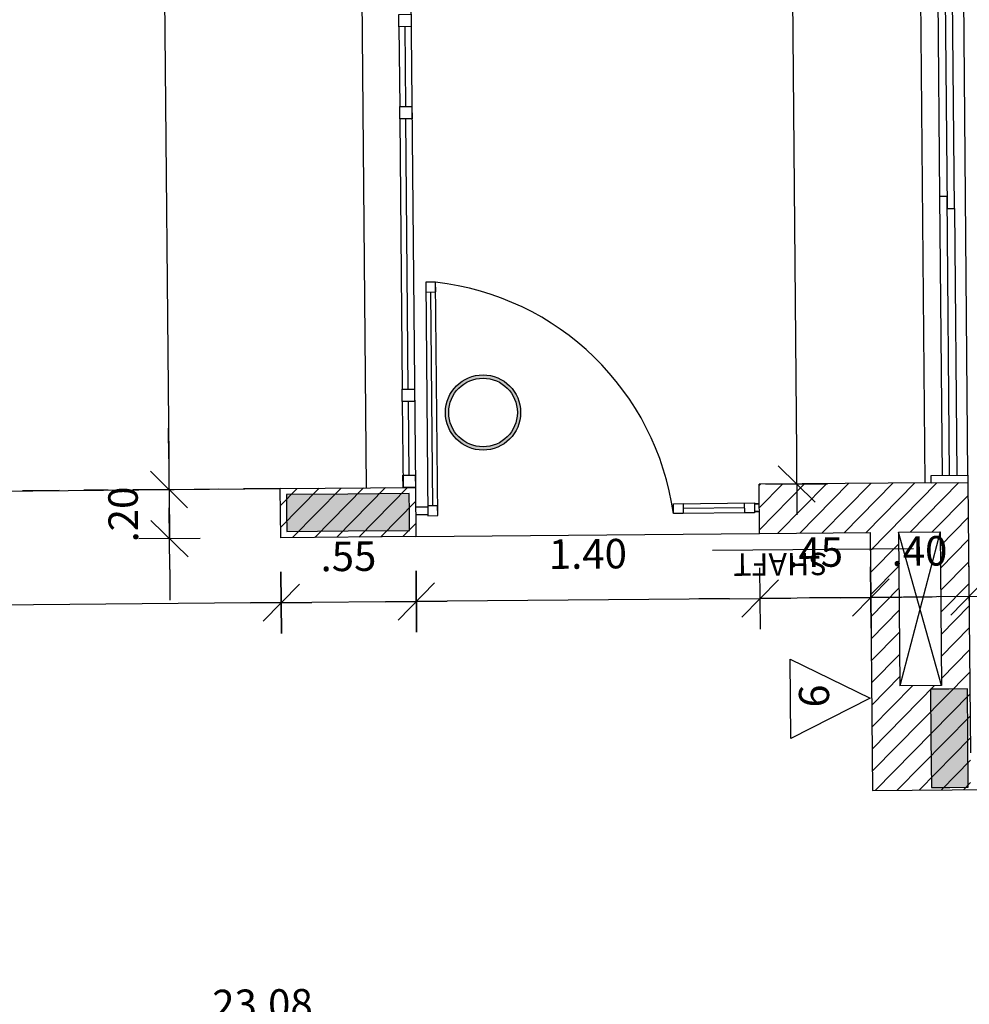
# Model space of a CAD drawing. Units: millimetres. Extents: x 2571 to 15135, y 542 to 5756.
# Drawn here: x 3888 to 3892, y 3163 to 3167 of the extents above; entities that cross this region are included whole.
import ezdxf

# ---------------------------------------------------------------- set-up
doc = ezdxf.new("R2010")
doc.units = ezdxf.units.MM
for name, pattern in [('DASHDOT', [1, 0.5, -0.25, 0, -0.25]), ('HIDDEN', [0.375, 0.25, -0.125]), ('HIDDEN2', [4.7625, 3.175, -1.5875])]:
    doc.linetypes.add(name, pattern=pattern)
for name, color, linetype in [('A-COTAS', 1, 'Continuous'), ('ACAB', 2, 'Continuous'), ('AR-ALV', 5, 'Continuous'), ('AR-ESQ', 2, 'Continuous'), ('AR-PIS', 1, 'Continuous'), ('ARQ-CTA-1_075', 1, 'Continuous'), ('ARQ-EQP-VISTA', 1, 'Continuous'), ('ARQ-ESQ-VISTA2', 1, 'Continuous'), ('ARQ-MOB-ENCOBERTO', 8, 'HIDDEN'), ('ARQ-SMB-1_100', 1, 'Continuous'), ('ARQ-TXT-1_050', 2, 'Continuous'), ('ARQ-TXT-1_100', 2, 'Continuous'), ('PILAR_RECT', 6, 'Continuous'), ('PORTAL_VTA_DIST', 2, 'Continuous'), ('PROJ', 7, 'HIDDEN2')]:
    doc.layers.add(name, color=color, linetype=linetype)
doc.layers.add('FO-Hachuras dos pilares', color=9, linetype='Continuous', lineweight=5)
doc.styles.add('A16-E50', font='arial.ttf', dxfattribs={"height": 0.08})
doc.styles.add('A20', font='arial.ttf', dxfattribs={"height": 0.2})
doc.styles.add('ESC-50-A20', font='arial.ttf', dxfattribs={"height": 0.1})
doc.styles.add('FNDE Text Cota 0075', font='verdana.ttf', dxfattribs={"height": 0.12})
doc.dimstyles.new('FNDE 1-075', dxfattribs={"dimscale": 2.5, "dimtxt": 0.12, "dimasz": 0.05, "dimexe": 0.15, "dimexo": 0.15, "dimgap": 0.05, "dimtad": 1, "dimzin": 4, "dimdsep": 46, "dimtxsty": 'FNDE Text Cota 0075', "dimblk": 'tic', "dimcen": 0.15, "dimdle": 0.15, "dimse1": 1, "dimse2": 1, "dimclrd": 251, "dimclre": 251, "dimclrt": 256, "dimaunit": 1, "dimadec": 3, "dimazin": 0, "dimtfac": 1, "dimtix": 1, "dimtmove": 2, "dimatfit": 3, "dimldrblk": 'tic', "dimfxl": 0.15, "dimtvp": 1, "dimtolj": 1, "dimtzin": 0, "dimarcsym": 0})

# ---------------------------------------------------------------- blocks, each defined once
blk = doc.blocks.new('tic')
at = {"color": 251}
for p, q in [((0, -1), (0, 1)), ((-1, 0), (1, 0))]:
    blk.add_line(p, q, dxfattribs=at)
blk.add_line((-0.6, -0.6), (0.6, 0.6))
blk = doc.blocks.new('*D205')
at = {"layer": 'ARQ-CTA-1_075', "color": 251, "lineweight": -2, "transparency": 16777216}
blk.add_line((4949.5145, 2620.2174), (4926.6824, 2620.2174), dxfattribs=at)
at = {"layer": 'Defpoints', "color": 0, "transparency": 16777216}
for p in [(4926.5574, 2620.2174), (4926.5574, 2619.7579), (4949.6395, 2619.7579)]:
    blk.add_point(p, dxfattribs=at)
at = {"layer": 'ARQ-CTA-1_075', "color": 251, "lineweight": -2, "transparency": 16777216, "xscale": 0.125, "yscale": 0.125, "zscale": 0.125, "rotation": 180}
blk.add_blockref('tic', (4926.5574, 2620.2174), dxfattribs=at)
at = {"layer": 'ARQ-CTA-1_075', "color": 251, "lineweight": -2, "transparency": 16777216, "xscale": 0.125, "yscale": 0.125, "zscale": 0.125}
blk.add_blockref('tic', (4949.6395, 2620.2174), dxfattribs=at)
at = {"layer": 'ARQ-CTA-1_075', "transparency": 16777216, "insert": (4938.0985, 2620.4051), "char_height": 0.12, "attachment_point": 5, "style": 'FNDE Text Cota 0075'}
blk.add_mtext('\\A1;23.08', dxfattribs=at)
blk = doc.blocks.new('*D211')
at = {"layer": 'ARQ-CTA-1_075', "color": 251, "lineweight": -2, "transparency": 16777216}
blk.add_line((4946.8644, 2622.0378), (4941.1144, 2622.0378), dxfattribs=at)
at = {"layer": 'Defpoints', "color": 0, "transparency": 16777216}
for p in [(4940.9894, 2622.0378), (4940.9894, 2622.0378), (4946.9894, 2622.0378)]:
    blk.add_point(p, dxfattribs=at)
at = {"layer": 'ARQ-CTA-1_075', "color": 251, "lineweight": -2, "transparency": 16777216, "xscale": 0.125, "yscale": 0.125, "zscale": 0.125, "rotation": 180}
blk.add_blockref('tic', (4940.9894, 2622.0378), dxfattribs=at)
at = {"layer": 'ARQ-CTA-1_075', "color": 251, "lineweight": -2, "transparency": 16777216, "xscale": 0.125, "yscale": 0.125, "zscale": 0.125}
blk.add_blockref('tic', (4946.9894, 2622.0378), dxfattribs=at)
at = {"layer": 'ARQ-CTA-1_075', "transparency": 16777216, "insert": (4943.9894, 2622.2253), "char_height": 0.12, "attachment_point": 5, "style": 'FNDE Text Cota 0075'}
blk.add_mtext('\\A1;6.00', dxfattribs=at)
blk = doc.blocks.new('*D212')
at = {"layer": 'ARQ-CTA-1_075', "color": 251, "lineweight": -2, "transparency": 16777216}
for p, q in [((4940.4644, 2622.0378), (4940.3394, 2622.0378)), ((4940.9894, 2622.0378), (4940.5894, 2622.0378)), ((4941.1144, 2622.0378), (4941.2394, 2622.0378))]:
    blk.add_line(p, q, dxfattribs=at)
at = {"layer": 'Defpoints', "color": 0, "transparency": 16777216}
for p in [(4940.5894, 2622.0378), (4940.5894, 2622.0378), (4940.9894, 2622.0378)]:
    blk.add_point(p, dxfattribs=at)
at = {"layer": 'ARQ-CTA-1_075', "color": 251, "lineweight": -2, "transparency": 16777216, "xscale": 0.125, "yscale": 0.125, "zscale": 0.125}
blk.add_blockref('tic', (4940.5894, 2622.0378), dxfattribs=at)
at = {"layer": 'ARQ-CTA-1_075', "color": 251, "lineweight": -2, "transparency": 16777216, "xscale": 0.125, "yscale": 0.125, "zscale": 0.125, "rotation": 180}
blk.add_blockref('tic', (4940.9894, 2622.0378), dxfattribs=at)
at = {"layer": 'ARQ-CTA-1_075', "transparency": 16777216, "insert": (4940.7894, 2622.2253), "char_height": 0.12, "attachment_point": 5, "style": 'FNDE Text Cota 0075'}
blk.add_mtext('\\A1;.40', dxfattribs=at)
blk = doc.blocks.new('*D217')
at = {"layer": 'ARQ-CTA-1_075', "color": 251, "lineweight": -2, "transparency": 16777216}
for p, q in [((4940.0144, 2622.0378), (4939.8894, 2622.0378)), ((4940.5894, 2622.0378), (4940.1394, 2622.0378)), ((4940.7144, 2622.0378), (4940.8394, 2622.0378))]:
    blk.add_line(p, q, dxfattribs=at)
at = {"layer": 'Defpoints', "color": 0, "transparency": 16777216}
for p in [(4940.1394, 2622.0378), (4940.1394, 2621.6949), (4940.5894, 2621.6949)]:
    blk.add_point(p, dxfattribs=at)
at = {"layer": 'ARQ-CTA-1_075', "color": 251, "lineweight": -2, "transparency": 16777216, "xscale": 0.125, "yscale": 0.125, "zscale": 0.125}
blk.add_blockref('tic', (4940.1394, 2622.0378), dxfattribs=at)
at = {"layer": 'ARQ-CTA-1_075', "color": 251, "lineweight": -2, "transparency": 16777216, "xscale": 0.125, "yscale": 0.125, "zscale": 0.125, "rotation": 180}
blk.add_blockref('tic', (4940.5894, 2622.0378), dxfattribs=at)
at = {"layer": 'ARQ-CTA-1_075', "transparency": 16777216, "insert": (4940.3644, 2622.2241), "char_height": 0.12, "attachment_point": 5, "style": 'FNDE Text Cota 0075'}
blk.add_mtext('\\A1;.45', dxfattribs=at)
blk = doc.blocks.new('*D218')
at = {"layer": 'ARQ-CTA-1_075', "color": 251, "lineweight": -2, "transparency": 16777216}
blk.add_line((4940.0144, 2622.0378), (4938.8644, 2622.0378), dxfattribs=at)
at = {"layer": 'Defpoints', "color": 0, "transparency": 16777216}
for p in [(4938.7394, 2622.0378), (4938.7394, 2621.6949), (4940.1394, 2621.6949)]:
    blk.add_point(p, dxfattribs=at)
at = {"layer": 'ARQ-CTA-1_075', "color": 251, "lineweight": -2, "transparency": 16777216, "xscale": 0.125, "yscale": 0.125, "zscale": 0.125, "rotation": 180}
blk.add_blockref('tic', (4938.7394, 2622.0378), dxfattribs=at)
at = {"layer": 'ARQ-CTA-1_075', "color": 251, "lineweight": -2, "transparency": 16777216, "xscale": 0.125, "yscale": 0.125, "zscale": 0.125}
blk.add_blockref('tic', (4940.1394, 2622.0378), dxfattribs=at)
at = {"layer": 'ARQ-CTA-1_075', "transparency": 16777216, "insert": (4939.4394, 2622.2253), "char_height": 0.12, "attachment_point": 5, "style": 'FNDE Text Cota 0075'}
blk.add_mtext('\\A1;1.40', dxfattribs=at)
blk = doc.blocks.new('*D219')
at = {"layer": 'ARQ-CTA-1_075', "color": 251, "lineweight": -2, "transparency": 16777216}
blk.add_line((4938.6144, 2622.0378), (4938.3144, 2622.0378), dxfattribs=at)
at = {"layer": 'Defpoints', "color": 0, "transparency": 16777216}
for p in [(4938.1894, 2622.0378), (4938.1894, 2621.6949), (4938.7394, 2621.6949)]:
    blk.add_point(p, dxfattribs=at)
at = {"layer": 'ARQ-CTA-1_075', "color": 251, "lineweight": -2, "transparency": 16777216, "xscale": 0.125, "yscale": 0.125, "zscale": 0.125, "rotation": 180}
blk.add_blockref('tic', (4938.1894, 2622.0378), dxfattribs=at)
at = {"layer": 'ARQ-CTA-1_075', "color": 251, "lineweight": -2, "transparency": 16777216, "xscale": 0.125, "yscale": 0.125, "zscale": 0.125}
blk.add_blockref('tic', (4938.7394, 2622.0378), dxfattribs=at)
at = {"layer": 'ARQ-CTA-1_075', "transparency": 16777216, "insert": (4938.4644, 2622.2241), "char_height": 0.12, "attachment_point": 5, "style": 'FNDE Text Cota 0075'}
blk.add_mtext('\\A1;.55', dxfattribs=at)
blk = doc.blocks.new('*D220')
at = {"layer": 'ARQ-CTA-1_075', "color": 251, "lineweight": -2, "transparency": 16777216}
blk.add_line((4938.0644, 2622.0378), (4929.2824, 2622.0378), dxfattribs=at)
at = {"layer": 'Defpoints', "color": 0, "transparency": 16777216}
for p in [(4929.1574, 2622.0378), (4929.1574, 2621.6949), (4938.1894, 2621.6949)]:
    blk.add_point(p, dxfattribs=at)
at = {"layer": 'ARQ-CTA-1_075', "color": 251, "lineweight": -2, "transparency": 16777216, "xscale": 0.125, "yscale": 0.125, "zscale": 0.125, "rotation": 180}
blk.add_blockref('tic', (4929.1574, 2622.0378), dxfattribs=at)
at = {"layer": 'ARQ-CTA-1_075', "color": 251, "lineweight": -2, "transparency": 16777216, "xscale": 0.125, "yscale": 0.125, "zscale": 0.125}
blk.add_blockref('tic', (4938.1894, 2622.0378), dxfattribs=at)
at = {"layer": 'ARQ-CTA-1_075', "transparency": 16777216, "insert": (4933.6734, 2622.2253), "char_height": 0.12, "attachment_point": 5, "style": 'FNDE Text Cota 0075'}
blk.add_mtext('\\A1;9.03', dxfattribs=at)
blk = doc.blocks.new('*D305')
at = {"layer": 'ARQ-CTA-1_075', "color": 251, "lineweight": -2, "transparency": 16777216}
blk.add_line((4937.7365, 2627.3271), (4937.7365, 2622.6271), dxfattribs=at)
at = {"layer": 'Defpoints', "color": 0, "transparency": 16777216}
for p in [(4937.4095, 2627.4521), (4937.4094, 2622.5021), (4937.7365, 2622.5021)]:
    blk.add_point(p, dxfattribs=at)
at = {"layer": 'ARQ-CTA-1_075', "color": 251, "lineweight": -2, "transparency": 16777216, "xscale": 0.125, "yscale": 0.125, "zscale": 0.125}
for p, rotation in [((4937.7365, 2627.4521), 90), ((4937.7365, 2622.5021), 270)]:
    blk.add_blockref('tic', p, dxfattribs=dict(at, rotation=rotation))
at = {"layer": 'ARQ-CTA-1_075', "transparency": 16777216, "insert": (4937.549, 2624.9771), "char_height": 0.12, "attachment_point": 5, "rotation": 90, "style": 'FNDE Text Cota 0075'}
blk.add_mtext('\\A1;4.95', dxfattribs=at)
blk = doc.blocks.new('*D306')
at = {"layer": 'ARQ-CTA-1_075', "color": 251, "lineweight": -2, "transparency": 16777216}
for p, q in [((4937.7365, 2622.6271), (4937.7365, 2622.7521)), ((4937.7365, 2622.5021), (4937.7365, 2622.3021)), ((4937.7365, 2622.1771), (4937.7365, 2622.0521))]:
    blk.add_line(p, q, dxfattribs=at)
at = {"layer": 'Defpoints', "color": 0, "transparency": 16777216}
for p in [(4937.4094, 2622.5021), (4937.4094, 2622.3021), (4937.7365, 2622.3021)]:
    blk.add_point(p, dxfattribs=at)
at = {"layer": 'ARQ-CTA-1_075', "color": 251, "lineweight": -2, "transparency": 16777216, "xscale": 0.125, "yscale": 0.125, "zscale": 0.125}
for p, rotation in [((4937.7365, 2622.5021), 270), ((4937.7365, 2622.3021), 90)]:
    blk.add_blockref('tic', p, dxfattribs=dict(at, rotation=rotation))
at = {"layer": 'ARQ-CTA-1_075', "transparency": 16777216, "insert": (4937.549, 2622.4021), "char_height": 0.12, "attachment_point": 5, "rotation": 90, "style": 'FNDE Text Cota 0075'}
blk.add_mtext('\\A1;.20', dxfattribs=at)
blk = doc.blocks.new('*D310')
at = {"layer": 'ARQ-CTA-1_075', "color": 251, "lineweight": -2, "transparency": 16777216}
blk.add_line((4940.2919, 2627.327), (4940.2919, 2622.627), dxfattribs=at)
at = {"layer": 'Defpoints', "color": 0, "transparency": 16777216}
for p in [(4940.0577, 2627.452), (4940.0577, 2622.502), (4940.2919, 2622.502)]:
    blk.add_point(p, dxfattribs=at)
at = {"layer": 'ARQ-CTA-1_075', "color": 251, "lineweight": -2, "transparency": 16777216, "xscale": 0.125, "yscale": 0.125, "zscale": 0.125}
for p, rotation in [((4940.2919, 2627.452), 90), ((4940.2919, 2622.502), 270)]:
    blk.add_blockref('tic', p, dxfattribs=dict(at, rotation=rotation))
at = {"layer": 'ARQ-CTA-1_075', "transparency": 16777216, "insert": (4940.4794, 2625.2082), "char_height": 0.12, "attachment_point": 5, "rotation": 90, "style": 'FNDE Text Cota 0075'}
blk.add_mtext('\\A1;4.95', dxfattribs=at)
blk = doc.blocks.new('pilares terreo')
at = {"layer": 'FO-Hachuras dos pilares', "linetype": 'Continuous'}
for points in [[(2314.0285, 1360.8815), (2313.9535, 1360.8815), (2313.8785, 1360.8815), (2313.8785, 1360.6815), (2313.8785, 1360.4815), (2313.9535, 1360.4815), (2314.0285, 1360.4815), (2314.0285, 1360.6815)], [(2316.1435, 1359.8165), (2316.1435, 1359.7415), (2316.1435, 1359.6665), (2316.3935, 1359.6665), (2316.6435, 1359.6665), (2316.6435, 1359.7415), (2316.6435, 1359.8165), (2316.3935, 1359.8165)]]:
    blk.add_hatch(color=256, dxfattribs=at).paths.add_polyline_path(points)
at = {"layer": 'PILAR_RECT'}
for points in [[(2314.0285, 1360.8815), (2313.9535, 1360.8815), (2313.8785, 1360.8815), (2313.8785, 1360.6815), (2313.8785, 1360.4815), (2313.9535, 1360.4815), (2314.0285, 1360.4815), (2314.0285, 1360.6815), (2314.0285, 1360.8815)], [(2316.1435, 1359.8165), (2316.1435, 1359.7415), (2316.1435, 1359.6665), (2316.3935, 1359.6665), (2316.6435, 1359.6665), (2316.6435, 1359.7415), (2316.6435, 1359.8165), (2316.3935, 1359.8165), (2316.1435, 1359.8165)]]:
    blk.add_lwpolyline(points, close=True, dxfattribs=at)
blk = doc.blocks.new('sadfghj')
h = blk.add_hatch()
h.set_pattern_fill('ANSI31', color=75, scale=0.02, angle=180)
h.set_pattern_definition([(225, (7173.22006, 3982.1436), (0.0449012806, -0.0449012806), [])])
h.paths.add_polyline_path([(4958.0394, 2613.6021), (4958.5894, 2613.6021), (4958.5894, 2613.8021), (4958.0394, 2613.8021)])
h.paths.add_polyline_path([(4938.1894, 2613.6021), (4938.7394, 2613.6021), (4938.7394, 2613.8021), (4938.1894, 2613.8021)])
h.paths.add_polyline_path([(4938.1894, 2622.3021), (4938.7394, 2622.3021), (4938.7394, 2622.5021), (4938.1894, 2622.5021)])
h.paths.add_polyline_path([(4958.0394, 2622.3021), (4958.5894, 2622.3021), (4958.5894, 2622.5021), (4958.0394, 2622.5021)])
h.paths.add_polyline_path([(4957.7895, 2627.4521), (4958.5895, 2627.4521), (4958.5895, 2630.3521), (4957.7895, 2630.3521), (4957.7895, 2630.1521), (4958.3893, 2630.1521), (4958.3895, 2627.6521), (4957.7895, 2627.6521)])
h.paths.add_polyline_path([(4938.1894, 2627.4521), (4938.9895, 2627.4521), (4938.9895, 2627.6521), (4938.3894, 2627.6521), (4938.3896, 2630.1521), (4938.9894, 2630.1521), (4938.9894, 2630.3521), (4938.1894, 2630.3521)])
h.paths.add_polyline_path([(4938.1894, 2635.3021), (4938.7394, 2635.3021), (4938.7394, 2635.5021), (4938.1894, 2635.5021)])
h.paths.add_polyline_path([(4946.9894, 2635.302), (4947.3394, 2635.302), (4947.3394, 2635.502), (4947.1894, 2635.502), (4947.1894, 2636.502), (4946.7894, 2636.502), (4946.7894, 2636.302), (4946.9894, 2636.302)])
h.paths.add_polyline_path([(4949.5894, 2635.502), (4949.4394, 2635.502), (4949.4394, 2635.302), (4949.7894, 2635.302), (4949.7894, 2636.3019), (4949.9894, 2636.3019), (4949.9894, 2636.5019), (4949.5894, 2636.5019)])
h.paths.add_polyline_path([(4958.0394, 2635.3021), (4958.5894, 2635.3021), (4958.5894, 2635.5021), (4958.0394, 2635.5021)])
h.paths.add_polyline_path([(4940.7044, 2635.5025), (4940.7044, 2636.0384), (4940.8744, 2636.0384), (4940.8744, 2635.5025)])
h.paths.add_polyline_path([(4940.1394, 2635.3021), (4940.9894, 2635.3021), (4940.9894, 2636.302), (4941.1894, 2636.302), (4941.1894, 2636.502), (4940.5894, 2636.502), (4940.5894, 2635.5021), (4940.1394, 2635.5021)])
h.paths.add_polyline_path([(4956.0744, 2635.5025), (4955.9044, 2635.5025), (4955.9044, 2635.9625), (4956.0744, 2635.9625)])
h.paths.add_polyline_path([(4955.7894, 2635.3021), (4956.0395, 2635.3021), (4956.6395, 2635.3021), (4956.6395, 2635.5021), (4956.1895, 2635.5021), (4956.1894, 2636.5022), (4955.5894, 2636.502), (4955.5894, 2636.302), (4955.7894, 2636.3021)])
h.paths.add_polyline_path([(4955.9897, 2613.7171), (4955.9897, 2613.8871), (4956.4395, 2613.8871), (4956.4395, 2613.7171)])
h.paths.add_polyline_path([(4955.7894, 2613.6021), (4956.0394, 2613.6021), (4956.6395, 2613.6021), (4956.6395, 2614.0021), (4955.9897, 2614.0021), (4955.9894, 2615.8021), (4955.7894, 2615.8021), (4955.7894, 2614.7021), (4955.7894, 2614.7021)])
h.paths.add_polyline_path([(4955.9894, 2622.2171), (4955.9894, 2622.3871), (4956.4395, 2622.3871), (4956.4394, 2622.2171)])
h.paths.add_polyline_path([(4955.7895, 2621.4021), (4955.7894, 2620.3021), (4955.9894, 2620.3021), (4955.9894, 2622.1021), (4956.6395, 2622.1021), (4956.6395, 2622.5021), (4955.7895, 2622.5021)])
h.paths.add_polyline_path([(4940.7044, 2622.3021), (4940.8744, 2622.3021), (4940.8744, 2621.6771), (4940.7044, 2621.6771)])
h.paths.add_polyline_path([(4940.1394, 2622.3021), (4940.5894, 2622.302), (4940.5894, 2621.2521), (4940.9894, 2621.2521), (4940.9894, 2622.5021), (4940.1394, 2622.5021)])
h.paths.add_polyline_path([(4940.8744, 2614.4271), (4940.8744, 2613.8021), (4940.7044, 2613.8021), (4940.7044, 2614.4271)])
h.paths.add_polyline_path([(4940.1394, 2613.6021), (4940.7394, 2613.6021), (4940.9894, 2613.6021), (4940.9894, 2614.8521), (4940.5894, 2614.8521), (4940.5894, 2613.8021), (4940.1394, 2613.8021)])
at = {"layer": 'ARQ-SMB-1_100'}
h = blk.add_hatch(color=252, dxfattribs=at)
edge = h.paths.add_edge_path()
edge.add_arc((4939.0177, 2622.8043), 0.1531, 0, 360)
edge = h.paths.add_edge_path(flags=17)
edge.add_arc((4939.0177, 2622.8043), 0.1397, 0, 360)
at = {"color": 13}
for p, q in [((4940.8744, 2622.3021), (4940.7044, 2621.6771)), ((4940.8744, 2621.6771), (4940.7044, 2622.3021))]:
    blk.add_line(p, q, dxfattribs=at)
at = {"layer": 'ACAB'}
for p, q in [((4940.9143, 2624.7521), (4940.9143, 2623.6171)), ((4940.9443, 2623.6171), (4940.9443, 2624.7521)), ((4938.7144, 2624.052), (4938.7144, 2624.3771)), ((4938.7144, 2622.902), (4938.7144, 2624.002)), ((4940.9143, 2623.6671), (4940.8843, 2623.6671)), ((4940.8843, 2623.6671), (4940.8843, 2622.5321)), ((4940.9143, 2622.5321), (4940.9143, 2623.6671)), ((4940.9143, 2623.6171), (4940.9443, 2623.6171)), ((4938.8093, 2622.4265), (4938.8093, 2623.2965)), ((4938.7144, 2622.5521), (4938.7144, 2622.852)), ((4940.0794, 2622.4065), (4939.8293, 2622.4065))]:
    blk.add_line(p, q, dxfattribs=at)
for points in [[(4938.7394, 2624.427), (4938.7394, 2624.377), (4938.6894, 2624.377), (4938.6894, 2624.427), (4938.7394, 2624.427)], [(4938.7394, 2624.052), (4938.7394, 2624.002), (4938.6894, 2624.002), (4938.6894, 2624.052), (4938.7394, 2624.052)], [(4938.7893, 2623.2965), (4938.8293, 2623.2965), (4938.8293, 2623.3365), (4938.7893, 2623.3365), (4938.7893, 2623.2965)], [(4938.7394, 2622.902), (4938.7394, 2622.852), (4938.6894, 2622.852), (4938.6894, 2622.902), (4938.7394, 2622.902)], [(4938.7394, 2622.5521), (4938.7394, 2622.5021), (4938.6894, 2622.5021), (4938.6894, 2622.5521), (4938.7394, 2622.5521)], [(4938.7893, 2622.3865), (4938.8293, 2622.3865), (4938.8293, 2622.4265), (4938.7893, 2622.4265), (4938.7893, 2622.3865)], [(4939.8293, 2622.4265), (4939.8293, 2622.3865), (4939.7893, 2622.3865), (4939.7893, 2622.4265), (4939.8293, 2622.4265)], [(4940.1194, 2622.4265), (4940.1194, 2622.3865), (4940.0794, 2622.3865), (4940.0794, 2622.4265), (4940.1194, 2622.4265)]]:
    blk.add_lwpolyline(points, dxfattribs=at)
at = {"layer": 'AR-ALV'}
for p, q in [((4940.8394, 2622.5021), (4940.1394, 2622.5021)), ((4940.1394, 2622.3021), (4940.1394, 2622.5021)), ((4940.1394, 2622.3021), (4940.1394, 2622.5021)), ((4940.1394, 2622.3021), (4940.1394, 2622.5021)), ((4940.1394, 2622.3021), (4940.1394, 2622.5021)), ((4940.8394, 2622.5021), (4940.8394, 2622.5021)), ((4940.8394, 2622.5021), (4940.9894, 2622.5021)), ((4940.8394, 2622.5021), (4940.8394, 2622.5021)), ((4940.9894, 2622.5021), (4940.9894, 2621.4021)), ((4940.1394, 2622.3021), (4940.5894, 2622.3021)), ((4940.5894, 2622.3021), (4940.5894, 2621.2521)), ((4940.7044, 2622.3021), (4940.7044, 2621.6771)), ((4940.7044, 2622.3021), (4940.8744, 2622.3021)), ((4940.8744, 2622.3021), (4940.8744, 2621.6771)), ((4940.8744, 2621.6771), (4940.7044, 2621.6771)), ((4940.5894, 2621.2519), (4947.1394, 2621.2521))]:
    blk.add_line(p, q, dxfattribs=at)
blk.add_lwpolyline([(4938.7394, 2622.5021), (4938.7394, 2622.3021), (4938.1894, 2622.3021), (4938.1894, 2622.5021)], close=True, dxfattribs=at)
at = {"layer": 'AR-ESQ', "color": 1}
for p, q in [((4940.8144, 2622.502), (4940.8144, 2627.002)), ((4940.9894, 2622.5321), (4940.9894, 2626.9721)), ((4940.8843, 2625.8371), (4940.8843, 2623.6671)), ((4940.9443, 2623.6171), (4940.9443, 2622.5321))]:
    blk.add_line(p, q, dxfattribs=at)
at = {"layer": 'AR-ESQ'}
for p, q in [((4940.8394, 2622.5021), (4940.8394, 2622.5321)), ((4940.8394, 2622.5321), (4940.9894, 2622.5321)), ((4940.9894, 2622.5321), (4940.9894, 2622.5021))]:
    blk.add_line(p, q, dxfattribs=at)
at = {"layer": 'AR-PIS', "color": 251, "ltscale": 10}
blk.add_line((4929.1574, 2622.502), (4938.1894, 2622.502), dxfattribs=at)
at = {"layer": 'ARQ-CTA-1_075'}
for p, q in [((4938.7394, 2622.4226), (4938.7893, 2622.4226)), ((4940.1194, 2622.4226), (4940.1394, 2622.4226)), ((4938.7394, 2622.3915), (4938.7893, 2622.3915)), ((4940.1194, 2622.3915), (4940.1394, 2622.3915))]:
    blk.add_line(p, q, dxfattribs=at)
at = {"layer": 'ARQ-EQP-VISTA'}
blk.add_line((4938.7394, 2622.3021), (4940.1394, 2622.3021), dxfattribs=at)
at = {"layer": 'ARQ-ESQ-VISTA2'}
for p, q in [((4940.1344, 2622.4226), (4940.1194, 2622.4226)), ((4940.1344, 2622.3915), (4940.1194, 2622.3915))]:
    blk.add_line(p, q, dxfattribs=at)
at = {"layer": 'ARQ-MOB-ENCOBERTO', "linetype": 'ByBlock'}
for p, q in [((4938.6894, 2624.377), (4938.6894, 2624.052)), ((4938.6894, 2624.002), (4938.6894, 2622.902)), ((4938.6894, 2622.852), (4938.6894, 2622.5021))]:
    blk.add_line(p, q, dxfattribs=at)
for points in [[(4938.7893, 2622.3865), (4938.8293, 2622.3865), (4938.8293, 2623.3365), (4938.7893, 2623.3365)], [(4940.1194, 2622.4265), (4940.1194, 2622.3865), (4939.7893, 2622.3865), (4939.7893, 2622.4265)]]:
    blk.add_lwpolyline(points, close=True, dxfattribs=at)
at = {"layer": 'ARQ-SMB-1_100', "ltscale": 0.1}
blk.add_lwpolyline([(4940.7657, 2622.2339), (4940.7657, 2622.2339), (4939.947, 2622.2339)], dxfattribs=at)
at = {"layer": 'ARQ-SMB-1_100'}
blk.add_lwpolyline([(4940.5828, 2621.6282), (4940.2595, 2621.4665), (4940.2595, 2621.7898), (4940.5828, 2621.6282)], dxfattribs=at)
at = {"layer": 'ARQ-SMB-1_100', "color": 252}
for radius in [0.1531, 0.1397]:
    blk.add_circle((4939.0177, 2622.8043), radius, dxfattribs=at)
at = {"layer": 'PORTAL_VTA_DIST', "color": 1}
for p, q in [((4938.5394, 2627.4521), (4938.5394, 2622.5021)), ((4938.7394, 2627.4521), (4938.7394, 2622.5021)), ((4938.7394, 2622.3021), (4940.1394, 2622.3021)), ((4938.7394, 2622.3021), (4940.1394, 2622.3021))]:
    blk.add_line(p, q, dxfattribs=at)
blk.add_arc((4938.6961, 2622.2418), 1.1027, 7.5381, 83.0619, dxfattribs=at)
at = {"layer": 'PROJ', "linetype": 'DASHDOT', "ltscale": 0.3}
blk.add_line((4938.1894, 2622.5021), (4929.1876, 2622.502), dxfattribs=at)
at = {"rotation": 180}
blk.add_blockref('pilares terreo', (7254.8579, 3982.1436), dxfattribs=at)
at = {"layer": 'ARQ-SMB-1_100', "style": 'A16-E50'}
blk.add_text('SHAFT ', height=0.0912, rotation=180, dxfattribs=at).set_placement((4940.4144, 2622.2216))
for tag, p, rotation in [('+0.46', (4902.9849, 2637.7816), 180), ('PO2', (4926.3998, 2637.6096), 180), ('+0.16', (4908.7388, 2637.1147), 180), ('+0.14', (4934.4076, 2637.0129), 180), ('JA-14', (4953.3617, 2636.8857), 180), ('JA-14', (4944.0185, 2636.8411), 180), ('PA6', (4902.1496, 2636.7923), 180), ('PA6', (4903.3496, 2636.7923), 180), ('JA-15', (4914.6871, 2636.8141), 180), ('JA-15', (4923.5191, 2636.8068), 180), ('+0.16', (4948.6399, 2636.5783), 180), ('GR2', (4904.6905, 2635.967), 180), ('JA-8', (4948.672, 2635.8686), 180), ('JA-9', (4919.08, 2635.7278), 180), ('PF1', (4909.7106, 2634.9626), 180), ('+0.20', (4912.8176, 2634.8092), 180), ('+0.20', (4948.439, 2633.9532), 180), ('JA-4', (4920.7774, 2633.6175), 270), ('PO3', (4907.1557, 2633.5371), 180), ('JA-11', (4911.2243, 2633.4957), 270), ('+0.20', (4953.3546, 2633.4672), 180), ('+0.20', (4944.0089, 2633.4274), 180), ('PA4', (4956.2595, 2633.1303), 180), ('PA4', (4940.7794, 2633.069), 180), ('JA-13', (4926.7593, 2633.0576), 270), ('PM2', (4948.7056, 2632.6459), 180), ('PM2', (4913.3608, 2632.3644), 180), ('+0.10', (4933.9745, 2632.3022), 180), ('PM5', (4947.6524, 2631.7552), 180), ('PM5', (4949.4575, 2631.7598), 180), ('PA1', (4912.0172, 2631.5059), 180), ('+0.19', (4912.932, 2631.4748), 180), ('JA-2', (4920.7774, 2631.4011), 270), ('+0.19', (4916.0945, 2630.7708), 180), ('PM1', (4946.8615, 2629.8592), 180), ('PM1', (4950.2103, 2629.8498), 180), ('+0.16', (4908.1068, 2629.6249), 180), ('GR3', (4907.3386, 2629.5107), 180), ('JA-7', (4940.4206, 2629.3983), 270), ('+0.19', (4952.6679, 2629.3327), 180), ('+0.19', (4944.4611, 2629.3267), 180), ('JA-7', (4956.3036, 2629.0203), 270), ('+0.19', (4939.8961, 2628.989), 180), ('+0.17', (4912.3904, 2628.957), 180), ('+0.20', (4923.4543, 2628.9585), 180), ('+0.19', (4927.8285, 2628.9429), 180), ('+0.19', (4957.1244, 2628.9507), 180), ('+0.14', (4960.4657, 2628.9382), 180), ('+0.18', (4910.6661, 2628.7712), 180), ('JA-11', (4911.2243, 2628.7424), 270), ('+0.19', (4946.1679, 2628.7242), 180), ('+0.19', (4950.7703, 2628.7099), 180), ('JA-11', (4913.8485, 2628.6824), 270), ('+0.19', (4915.0683, 2628.6242), 180), ('+0.19', (4918.7851, 2628.6448), 180), ('PM6', (4951.5238, 2628.5803), 180), ('PM6', (4943.3258, 2628.534), 180), ('PM6', (4944.0769, 2628.543), 180), ('PM6', (4944.8067, 2628.5432), 180), ('PM6', (4945.5138, 2628.5489), 180), ('PM6', (4952.2406, 2628.54), 180), ('PM6', (4953.719, 2628.531), 180), ('PM6', (4952.9619, 2628.5265), 180), ('+0.19', (4913.0859, 2628.348), 180), ('PA7', (4928.2791, 2628.1284), 180), ('+0.29', (4928.8181, 2628.0937), 270), ('PM1', (4913.48, 2628.0237), 180), ('+0.53', (4941.2895, 2627.9851), 180), ('PM2', (4915.3926, 2627.9653), 180), ('PM4', (4916.236, 2627.9653), 180), ('PM1', (4946.8986, 2627.9602), 180), ('PM1', (4950.232, 2627.9368), 180), ('+0.53', (4954.5552, 2627.9481), 180), ('JA-11', (4920.0522, 2627.2767), 180), ('PM3', (4918.3326, 2627.2323), 180), ('PM5', (4947.0453, 2627.0591), 180), ('PM5', (4950.0597, 2627.0569), 180), ('+0.20', (4913.2101, 2626.8661), 180), ('PA2', (4912.0129, 2626.5938), 180), ('JA-7', (4917.8776, 2626.4812), 270), ('+0.20', (4916.1432, 2626.3163), 180), ('+0.19', (4912.9842, 2625.7763), 180), ('PM1', (4913.4576, 2625.7688), 180), ('+0.16', (4938.1122, 2625.5282), 180), ('+0.16', (4929.9967, 2625.4825), 180), ('JA-13', (4926.7593, 2625.2853), 270), ('JA-11', (4911.1794, 2625.235), 270), ('PM2', (4914.9104, 2624.9157), 180), ('+0.20', (4953.1271, 2624.8455), 180), ('+0.20', (4944.0757, 2624.8377), 180), ('PA4', (4940.77, 2624.7727), 180), ('PA4', (4956.2449, 2624.7884), 180), ('+0.17', (4912.4042, 2624.6562), 180), ('PM4', (4917.4455, 2624.5452), 180), ('PA3', (4919.3437, 2624.3913), 180), ('JA-12', (4947.2967, 2624.0711), 270), ('JA-12', (4949.424, 2624.0711), 270), ('PM2', (4916.6231, 2623.8579), 180), ('GR3', (4907.3386, 2623.7157), 180), ('+0.30', (4919.4235, 2623.4782), 270), ('JA-1', (4915.0651, 2623.4034), 270), ('JA-10', (4911.2271, 2623.3502), 270), ('+0.19', (4913.8508, 2623.0034), 180), ('PO2', (4908.5831, 2622.9266), 180), ('JA-7', (4917.819, 2622.8667), 270), ('PF2', (4939.1426, 2622.8415), 180), ('PF2', (4957.8792, 2622.8415), 180), ('+0.20', (4916.2977, 2622.7922), 180), ('+0.20', (4916.2977, 2622.7922), 180), ('PA3', (4919.3243, 2622.3606), 180), ('GR2', (4905.1535, 2621.9106), 180), ('JA-11', (4914.1291, 2621.1509), 180), ('+0.14', (4910.9385, 2620.444), 180), ('GR1', (4902.3134, 2620.335), 180), ('+0.20', (4923.3255, 2619.9135), 180), ('PV2', (4926.2164, 2619.2447), 180), ('PA5', (4923.4973, 2618.6746), 180), ('+0.18', (4960.0058, 2618.504), 180), ('+0.19', (4937.7572, 2618.3305), 180), ('+0.20', (4915.4023, 2618.2491), 180), ('+0.20', (4952.8219, 2618.2155), 180), ('+0.20', (4918.9366, 2618.1488), 180), ('PA4', (4956.2992, 2618.1377), 180), ('PA4', (4949.5641, 2618.1008), 180), ('+0.20', (4948.5772, 2618.0658), 180), ('+0.16', (4909.1782, 2617.7221), 180), ('PO1', (4902.1915, 2617.4942), 180), ('PV1', (4912.8964, 2617.4572), 180), ('+0.00', (4902.7361, 2617.0554), 180), ('+0.20', (4923.5438, 2616.7879), 180), ('JA-09', (4926.8084, 2616.7787), 270), ('PO1', (4902.1975, 2615.5842), 180), ('JA-5', (4915.0012, 2615.3616), 180), ('PM3', (4917.3999, 2614.4117), 180), ('PM3', (4921.7381, 2614.3842), 180), ('PF2', (4928.4472, 2613.2626), 180), ('PF2', (4939.1426, 2613.2626), 180), ('PF2', (4957.8792, 2613.2626), 180), ('+0.20', (4914.8175, 2613.1567), 180), ('+0.20', (4924.3837, 2612.9778), 180), ('JA-09', (4926.6263, 2612.716), 270), ('JA-09', (4911.2356, 2612.6847), 270), ('JA-12', (4947.2967, 2612.4688), 270), ('JA-12', (4949.424, 2612.4688), 270), ('PM3', (4920.8726, 2611.9092), 180), ('+0.19', (4923.0688, 2611.7522), 180), ('+0.20', (4952.9288, 2611.7483), 180), ('+0.20', (4944.2834, 2611.7247), 180), ('PA4', (4956.2533, 2611.3965), 180), ('PA4', (4940.7645, 2611.3441), 180), ('PM4', (4915.7366, 2611.0783), 180), ('+0.19', (4923.0479, 2611.0346), 180), ('PM3', (4920.879, 2611.0187), 180), ('+0.20', (4917.029, 2610.6011), 180), ('+0.19', (4914.0288, 2610.1655), 180), ('JA-09', (4926.6263, 2610.166), 270), ('JA-09', (4911.2356, 2610.1347), 270), ('JA-1', (4915.9024, 2609.9263), 270), ('+0.20', (4924.3973, 2609.9155), 180), ('PM5', (4947.0188, 2609.139), 180), ('PM5', (4950.0499, 2609.1379), 180), ('PM4', (4921.7062, 2609.0203), 180), ('JA-16', (4951.2517, 2608.8616), 180), ('JA-16', (4945.9074, 2608.8535), 180), ('GR1', (4902.3134, 2608.3566), 180), ('PM1', (4953.4192, 2608.329), 180), ('PM1', (4943.6443, 2608.2892), 180), ('+0.16', (4906.7581, 2607.8403), 180), ('+0.19', (4951.3799, 2607.4681), 180), ('+0.19', (4927.8764, 2607.4458), 180), ('+0.19', (4944.7455, 2607.4182), 180), ('+0.19', (4910.4683, 2607.4107), 180), ('JA-6', (4917.8294, 2607.3684), 270), ('JA-6', (4920.0323, 2607.3684), 270), ('+0.19', (4940.0213, 2607.3731), 180), ('JA-7', (4911.0097, 2607.317), 270), ('JA-7', (4926.8445, 2607.3203), 270), ('JA-7', (4956.3036, 2607.3203), 270), ('+0.19', (4957.1823, 2607.2551), 180), ('+0.19', (4914.6934, 2607.2095), 180), ('+0.20', (4916.7935, 2607.0898), 180), ('+0.20', (4921.3354, 2607.081), 180), ('+0.19', (4923.7887, 2606.9854), 180), ('+0.14', (4934.0195, 2606.9956), 180), ('JA-7', (4940.4072, 2606.8934), 270), ('PM1', (4943.6508, 2606.4705), 180), ('PM1', (4953.4212, 2606.4759), 180), ('+0.53', (4926.3793, 2606.3515), 180), ('+0.53', (4941.3806, 2606.3534), 180), ('+0.53', (4955.546, 2606.3235), 180), ('+0.53', (4912.2937, 2606.2545), 180), ('JA-16', (4945.3674, 2605.6278), 180), ('JA-16', (4951.5989, 2605.6278), 180), ('+0.14', (4960.5976, 2605.5998), 180), ('PM5', (4947.5963, 2604.4139), 180), ('PM5', (4949.4449, 2604.4359), 180), ('PM5', (4918.2227, 2604.3956), 180), ('PM5', (4920.0635, 2604.3902), 180), ('PM3', (4948.6699, 2604.3382), 180), ('PA4', (4926.8282, 2603.0771), 180), ('PA4', (4956.2636, 2603.0309), 180), ('PA4', (4911.3108, 2602.9711), 180), ('PA4', (4940.7726, 2602.9427), 180), ('+0.20', (4953.3215, 2602.8962), 180), ('+0.20', (4944.3287, 2602.8604), 180), ('+0.20', (4915.0962, 2602.8252), 180), ('+0.20', (4923.84, 2602.8406), 180), ('JA-3', (4917.8261, 2602.4088), 270), ('JA-3', (4920.0103, 2602.4088), 270), ('+0.20', (4919.1512, 2602.3644), 180), ('+0.19', (4948.1636, 2602.2118), 180), ('+0.16', (4932.2964, 2601.9136), 180), ('+0.14', (4904.8416, 2601.7598), 180), ('JA-8', (4919.1052, 2600.5026), 180), ('JA-8', (4948.5638, 2600.5102), 180), ('GR1', (4902.3134, 2600.3543), 180), ('+0.16', (4928.4279, 2599.775), 180), ('+0.16', (4948.5603, 2599.5247), 180), ('JA-14', (4914.7641, 2599.4682), 180), ('JA-14', (4923.5758, 2599.4715), 180), ('JA-14', (4944.095, 2599.4534), 180), ('JA-14', (4953.3967, 2599.443), 180), ('PF2', (4931.7067, 2598.6423), 180), ('GR4', (4927.3432, 2598.6003), 180)]:
    blk.add_attdef(tag, p, '', height=0.0912, rotation=rotation, dxfattribs=at)
at = {"layer": 'ARQ-SMB-1_100', "color": 2, "style": 'A16-E50'}
for tag, p, height, rotation in [('X5', (4912.5731, 2635.7959), 0.1186, 180), ('PT2', (4912.958, 2635.7031), 0.1186, 180), ('EC5', (4942.677, 2635.4982), 0.1186, 180), ('EC5', (4950.5431, 2635.4981), 0.1186, 180), ('B05', (4916.7925, 2635.3361), 0.1186, 180), ('B04', (4914.8295, 2635.0308), 0.1186, 180), ('B01', (4910.5206, 2634.674), 0.1186, 180), ('X5', (4912.261, 2634.1534), 0.1186, 180), ('B06', (4919.1439, 2634.1604), 0.1186, 180), ('PT2', (4912.6124, 2634.0588), 0.1186, 180), ('B05', (4916.6802, 2633.5542), 0.1186, 180), ('PT5', (4914.8702, 2633.3023), 0.1186, 180), ('BC3', (4928.4715, 2633.1811), 0.1186, 180), ('B06', (4919.4764, 2632.5145), 0.1186, 180), ('B07', (4919.3349, 2631.5957), 0.1186, 180), ('B07', (4918.3402, 2630.79), 0.1186, 180), ('B08', (4914.4309, 2630.6923), 0.1186, 180), ('X5', (4911.9906, 2630.6706), 0.1186, 180), ('PT4', (4912.3823, 2630.6644), 0.1186, 180), ('PT6', (4919.6443, 2630.611), 0.1186, 180), ('X4', (4927.823, 2630.102), 0.1186, 180), ('B21', (4939.6248, 2630.1288), 0.1186, 180), ('B21', (4957.5677, 2630.0765), 0.1186, 180), ('X4', (4909.8073, 2629.9427), 0.1186, 180), ('PT11', (4928.2215, 2629.9464), 0.1186, 180), ('PT11', (4910.2058, 2629.7871), 0.1186, 180), ('BC4', (4941.9438, 2629.4452), 0.1186, 180), ('DV1', (4951.8172, 2629.3428), 0.1186, 180), ('BC4', (4955.0449, 2629.3624), 0.1186, 180), ('X5', (4916.4631, 2629.2657), 0.1186, 180), ('PT3', (4916.8322, 2629.2654), 0.1186, 180), ('B17', (4942.8295, 2629.1227), 0.1186, 180), ('DV1', (4943.3687, 2629.1172), 0.1186, 180), ('B17', (4953.5814, 2629.1186), 0.1186, 180), ('B10', (4913.1061, 2628.7593), 0.1186, 180), ('B11', (4914.5912, 2628.4536), 0.1186, 180), ('PT1', (4957.5742, 2628.1868), 0.1067, 180), ('X4', (4914.3954, 2628.1055), 0.1186, 180), ('PT10', (4914.7803, 2628.0225), 0.1067, 180), ('PT1', (4939.4935, 2627.81), 0.1067, 180), ('BC3', (4928.4696, 2625.0527), 0.1186, 180), ('B10', (4913.5504, 2624.967), 0.1186, 180), ('EC6', (4946.3154, 2624.9152), 0.1186, 180), ('EC6', (4950.7913, 2624.9152), 0.1186, 180), ('B09', (4921.6407, 2624.3834), 0.1186, 180), ('B02', (4914.5499, 2623.6966), 0.1186, 180), ('B12', (4916.3755, 2623.6295), 0.1186, 180), ('PT8', (4913.1415, 2623.1559), 0.1186, 180), ('X3', (4916.7477, 2622.8144), 0.1186, 180), ('B03', (4912.3724, 2622.6004), 0.1186, 180), ('X5', (4916.0812, 2622.5759), 0.1186, 180), ('PT14', (4916.5048, 2622.5653), 0.1186, 180), ('PT16', (4917.0472, 2622.5653), 0.1186, 180), ('PT7', (4912.7424, 2622.416), 0.1186, 180), ('BC2', (4914.2559, 2620.0596), 0.1186, 180), ('BC1', (4917.5214, 2619.9045), 0.1186, 180), ('CB1', (4918.4905, 2617.111), 0.1186, 180), ('BC2', (4914.2559, 2616.1638), 0.1186, 180), ('EC4', (4953.737, 2615.8367), 0.1186, 180), ('B23', (4915.9403, 2615.6983), 0.1186, 180), ('X4', (4925.5942, 2610.6555), 0.1186, 180), ('PT13', (4925.995, 2610.5451), 0.1067, 180), ('PT9', (4913.5664, 2610.5271), 0.1067, 180), ('B14', (4915.1775, 2610.0328), 0.1186, 180), ('B13', (4912.6537, 2609.7739), 0.1186, 180), ('X4', (4925.557, 2609.6982), 0.1186, 180), ('B15', (4916.7084, 2609.6326), 0.1186, 180), ('PT12', (4925.9589, 2609.6276), 0.1067, 180), ('PT9', (4915.1791, 2609.5576), 0.1067, 180), ('EC1', (4942.3855, 2609.5456), 0.1186, 180), ('EC1', (4954.685, 2609.5456), 0.1186, 180), ('B21', (4957.6196, 2608.3865), 0.1186, 180), ('B22', (4910.1719, 2608.3692), 0.1186, 180), ('B21', (4939.6325, 2608.363), 0.1186, 180), ('B22', (4928.0238, 2608.2578), 0.1186, 180), ('EC3', (4916.6564, 2607.7884), 0.1186, 180), ('EC3', (4921.1898, 2607.8027), 0.1186, 180), ('BC5', (4941.3189, 2607.6776), 0.1186, 180), ('BC5', (4955.5379, 2607.6871), 0.1186, 180), ('B16', (4913.5182, 2607.462), 0.1186, 180), ('B16', (4924.7696, 2607.4772), 0.1186, 180), ('B18', (4946.1074, 2607.4623), 0.1186, 180), ('B19', (4954.8974, 2607.4546), 0.1186, 180), ('B19', (4942.2408, 2607.4454), 0.1186, 180), ('B18', (4950.7997, 2607.4424), 0.1186, 178.728), ('DV1', (4945.6064, 2607.353), 0.1186, 180), ('DV1', (4952.2658, 2607.2963), 0.1186, 180), ('B22', (4928.0186, 2606.6343), 0.1186, 180), ('X5', (4920.9908, 2606.4975), 0.1186, 180), ('PT1', (4957.6054, 2606.5112), 0.1067, 180), ('PT1', (4939.4303, 2606.4406), 0.1067, 180), ('PT15', (4921.3653, 2606.3553), 0.1067, 180), ('X5', (4916.5679, 2606.2976), 0.1186, 180), ('B22', (4910.5781, 2606.2871), 0.1186, 180), ('PT15', (4916.9609, 2606.2172), 0.1067, 180), ('PT1', (4928.1271, 2606.1077), 0.1067, 180), ('PT1', (4910.0825, 2606.0877), 0.1067, 180), ('EC1', (4942.7458, 2604.9714), 0.1186, 180), ('EC1', (4954.559, 2604.9714), 0.1186, 180), ('EC2', (4916.4667, 2604.8502), 0.1186, 180), ('EC2', (4921.8486, 2604.8502), 0.1186, 180), ('B20', (4948.669, 2603.3549), 0.1186, 180), ('DV2', (4918.7861, 2603.3065), 0.1186, 180), ('DV2', (4919.44, 2603.3065), 0.1186, 180)]:
    blk.add_attdef(tag, p, '', height=height, rotation=rotation, dxfattribs=at)
at = {"layer": 'ARQ-TXT-1_050', "style": 'ESC-50-A20'}
blk.add_attdef('+0.00', (4904.2612, 2625.6402), '', height=0.12, rotation=180, dxfattribs=at)
at = {"layer": 'ARQ-TXT-1_100', "insert": (4940.4162, 2621.6854), "char_height": 0.1227, "width": 0.132318, "attachment_point": 1, "rotation": 270, "style": 'A20'}
blk.add_mtext('9', dxfattribs=at)
at = {"layer": 'ARQ-CTA-1_075'}
for base, p1, p2, angle, picture, middle in [((4937.7365, 2622.5021), (4937.4095, 2627.4521), (4937.4094, 2622.5021), 270, '*D305', (4937.549, 2624.9771)), ((4937.7365, 2622.3021), (4937.4094, 2622.5021), (4937.4094, 2622.3021), 270, '*D306', (4937.549, 2622.4021)), ((4929.1574, 2622.0378), (4938.1894, 2621.6949), (4929.1574, 2621.6949), 180, '*D220', (4933.6734, 2622.2253)), ((4938.1894, 2622.0378), (4938.7394, 2621.6949), (4938.1894, 2621.6949), 180, '*D219', (4938.4644, 2622.2241)), ((4938.7394, 2622.0378), (4940.1394, 2621.6949), (4938.7394, 2621.6949), 180, '*D218', (4939.4394, 2622.2253)), ((4940.1394, 2622.0378), (4940.5894, 2621.6949), (4940.1394, 2621.6949), 180, '*D217', (4940.3644, 2622.2241)), ((4940.5894, 2622.0378), (4940.9894, 2622.0378), (4940.5894, 2622.0378), 180, '*D212', (4940.7894, 2622.2253)), ((4940.9894, 2622.0378), (4946.9894, 2622.0378), (4940.9894, 2622.0378), 180, '*D211', (4943.9894, 2622.2253)), ((4926.5574, 2620.2174), (4949.6395, 2619.7579), (4926.5574, 2619.7579), 180, '*D205', (4938.0985, 2620.4051))]:
    dim = blk.add_linear_dim(base=base, p1=p1, p2=p2, angle=angle, dimstyle='FNDE 1-075', dxfattribs=at)
    dim.commit()
    dim.dimension.update_dxf_attribs({"geometry": picture, "text_midpoint": middle})
dim = blk.add_linear_dim(base=(4940.2919, 2622.502), p1=(4940.0577, 2627.452), p2=(4940.0577, 2622.502), angle=270, dimstyle='FNDE 1-075', dxfattribs=at)
dim.commit()
dim.dimension.update_dxf_attribs({"geometry": '*D310', "text_midpoint": (4940.4794, 2625.2082), "dimtype": 128})

msp = doc.modelspace()

# ---------------------------------------------------------------- block references
at = {"layer": 'A-COTAS', "rotation": 0.5079068066134346}
msp.add_blockref('sadfghj', (-1025.6174, 498.7358, -164.733), dxfattribs=at)

doc.saveas('drawing.dxf')
